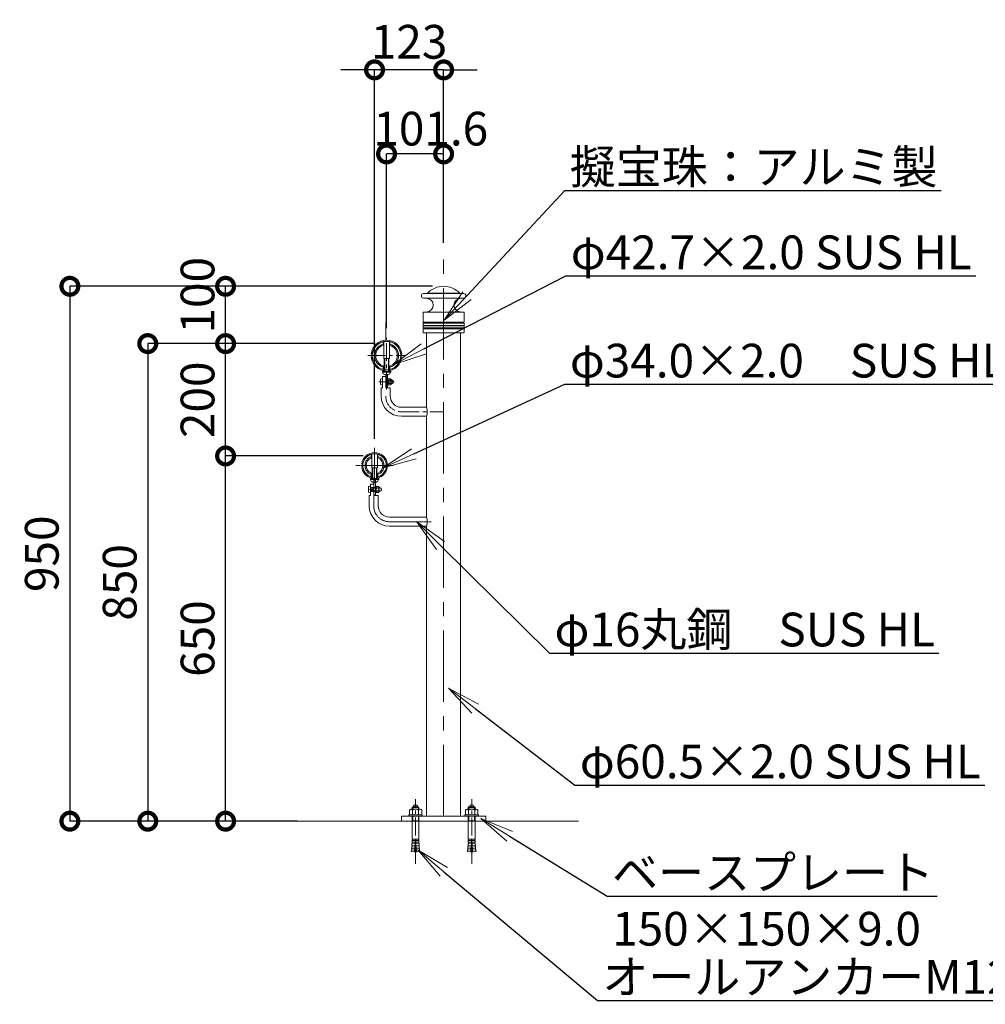
# Model space of a CAD drawing. Extents: x 28082 to 36482, y 25331 to 31271.
# Drawn here: x 32827 to 34546, y 26908 to 28660 of the extents above; entities that cross this region are included whole.
import ezdxf
from ezdxf import colors
from ezdxf.entities.mleader import LeaderData, LeaderLine
from ezdxf.math import Vec2, Vec3

# ---------------------------------------------------------------- set-up
doc = ezdxf.new("R2010")
doc.units = 0
doc.header["$MEASUREMENT"] = 0
doc.header["$PDMODE"] = 1
for name, pattern in [('CENTER', [50.8, 31.75, -6.35, 6.35, -6.35]), ('DASHED', [19.05, 12.7, -6.35]), ('DOT', [0.25, 0, -0.25]), ('HIDDEN', [0.375, 0.25, -0.125])]:
    doc.linetypes.add(name, pattern=pattern)
doc.layers.get('0').update_dxf_attribs({"linetype": 'CONTINUOUS'})
doc.layers.get('DefPoints').update_dxf_attribs({"linetype": 'CONTINUOUS'})
for name, color, linetype, lineweight in [('FRAM3', 1, 'CONTINUOUS', 50), ('ボルトナット', 7, 'CONTINUOUS', 9), ('基準線', 6, 'CENTER', 13), ('外形線', 7, 'CONTINUOUS', 18), ('寸法線', 3, 'CONTINUOUS', 18), ('文字引出', 4, 'CONTINUOUS', 18), ('細線', 8, 'CONTINUOUS', 5), ('金具', 40, 'CONTINUOUS', 9)]:
    doc.layers.add(name, color=color, linetype=linetype, lineweight=lineweight)
doc.styles.get("Standard").update_dxf_attribs({"font": 'TXT.SHX', "bigfont": 'bigfont.shx'})
doc.dimstyles.new('20ベース', dxfattribs={"dimscale": 20, "dimtxt": 3, "dimasz": 3, "dimexe": 0, "dimexo": 1, "dimgap": 1, "dimtad": 3, "dimdec": 1, "dimdsep": 46, "dimtxsty": 'Standard', "dimblk1": 'DOTSMALL', "dimblk2": 'DOTSMALL', "dimsah": 1, "dimcen": 0, "dimclrd": 256, "dimclre": 256, "dimclrt": 7, "dimadec": 0, "dimazin": 0, "dimtfac": 1, "dimtdec": 1, "dimtix": 1, "dimtmove": 2, "dimatfit": 3, "dimldrblk": 'DOTSMALL', "dimfxl": 0, "dimtolj": 1, "dimarcsym": 0})

# ---------------------------------------------------------------- blocks, each defined once
blk = doc.blocks.new('_DotSmall')
at = {"layer": 'FRAM3', "color": 0, "const_width": 0.5}
blk.add_lwpolyline([(-0.0625, 0, 1), (0.0625, 0, 1)], format="xyb", close=True, dxfattribs=at)
blk = doc.blocks.new('*D35')
at = {"layer": 'DefPoints', "color": 0}
for p in [(33581.9, 28185.9), (32916.4, 27233.9), (33341.7, 27233.9)]:
    blk.add_point(p, dxfattribs=at)
at = {"layer": '寸法線', "lineweight": -2}
for p, q in [((33561.9, 28185.9), (32916.4, 28185.9)), ((32916.4, 28185.9), (32916.4, 27233.9)), ((33321.7, 27233.9), (32916.4, 27233.9))]:
    blk.add_line(p, q, dxfattribs=at)
at = {"layer": '寸法線', "lineweight": -2, "xscale": 60, "yscale": 60, "zscale": 60}
for p, rotation in [((32916.4, 28185.9), 90), ((32916.4, 27233.9), 270)]:
    blk.add_blockref('_DotSmall', p, dxfattribs=dict(at, rotation=rotation))
at = {"layer": '寸法線', "color": 7, "insert": (32866.4, 27709.9), "char_height": 60, "attachment_point": 5, "rotation": 90}
blk.add_mtext('\\A1;950', dxfattribs=at)
blk = doc.blocks.new('*D36')
at = {"layer": 'DefPoints', "color": 0}
for p in [(33193.7, 27883.9), (33458.9, 27883.9), (33341.7, 27233.9)]:
    blk.add_point(p, dxfattribs=at)
at = {"layer": '寸法線', "lineweight": -2}
for p, q in [((33438.9, 27883.9), (33193.7, 27883.9)), ((33193.7, 27233.9), (33193.7, 27883.9)), ((33321.7, 27233.9), (33193.7, 27233.9))]:
    blk.add_line(p, q, dxfattribs=at)
at = {"layer": '寸法線', "lineweight": -2, "xscale": 60, "yscale": 60, "zscale": 60}
for p, rotation in [((33193.7, 27883.9), 90), ((33193.7, 27233.9), 270)]:
    blk.add_blockref('_DotSmall', p, dxfattribs=dict(at, rotation=rotation))
at = {"layer": '寸法線', "color": 7, "insert": (33143.7, 27558.9), "char_height": 60, "attachment_point": 5, "rotation": 90}
blk.add_mtext('\\A1;650', dxfattribs=at)
blk = doc.blocks.new('*D37')
at = {"layer": 'DefPoints', "color": 0}
for p in [(33193.7, 28083.9), (33480.3, 28083.9), (33458.9, 27883.9)]:
    blk.add_point(p, dxfattribs=at)
at = {"layer": '寸法線', "lineweight": -2}
for p, q in [((33460.3, 28083.9), (33193.7, 28083.9)), ((33193.7, 27883.9), (33193.7, 28083.9)), ((33438.9, 27883.9), (33193.7, 27883.9))]:
    blk.add_line(p, q, dxfattribs=at)
at = {"layer": '寸法線', "lineweight": -2, "xscale": 60, "yscale": 60, "zscale": 60}
for p, rotation in [((33193.7, 28083.9), 90), ((33193.7, 27883.9), 270)]:
    blk.add_blockref('_DotSmall', p, dxfattribs=dict(at, rotation=rotation))
at = {"layer": '寸法線', "color": 7, "insert": (33143.7, 27983.9), "char_height": 60, "attachment_point": 5, "rotation": 90}
blk.add_mtext('\\A1;200', dxfattribs=at)
blk = doc.blocks.new('*D38')
at = {"layer": 'DefPoints', "color": 0}
for p in [(33193.7, 28185.9), (33581.9, 28185.9), (33480.3, 28083.9)]:
    blk.add_point(p, dxfattribs=at)
at = {"layer": '寸法線', "lineweight": -2}
for p, q in [((33561.9, 28185.9), (33193.7, 28185.9)), ((33193.7, 28083.9), (33193.7, 28185.9)), ((33460.3, 28083.9), (33193.7, 28083.9))]:
    blk.add_line(p, q, dxfattribs=at)
at = {"layer": '寸法線', "lineweight": -2, "xscale": 60, "yscale": 60, "zscale": 60}
for p, rotation in [((33193.7, 28185.9), 90), ((33193.7, 28083.9), 270)]:
    blk.add_blockref('_DotSmall', p, dxfattribs=dict(at, rotation=rotation))
at = {"layer": '寸法線', "color": 7, "insert": (33143.7, 28170), "char_height": 60, "attachment_point": 5, "rotation": 90}
blk.add_mtext('\\A1;100', dxfattribs=at)
blk = doc.blocks.new('*D39')
at = {"layer": 'DefPoints', "color": 0}
for p in [(33330.4, 28083.9), (33055.1, 27233.9), (33196.2, 27233.9)]:
    blk.add_point(p, dxfattribs=at)
at = {"layer": '寸法線', "lineweight": -2}
for p, q in [((33310.4, 28083.9), (33055.1, 28083.9)), ((33055.1, 28083.9), (33055.1, 27233.9)), ((33176.2, 27233.9), (33055.1, 27233.9))]:
    blk.add_line(p, q, dxfattribs=at)
at = {"layer": '寸法線', "lineweight": -2, "xscale": 60, "yscale": 60, "zscale": 60}
for p, rotation in [((33055.1, 28083.9), 90), ((33055.1, 27233.9), 270)]:
    blk.add_blockref('_DotSmall', p, dxfattribs=dict(at, rotation=rotation))
at = {"layer": '寸法線', "color": 7, "insert": (33005.1, 27658.9), "char_height": 60, "attachment_point": 5, "rotation": 90}
blk.add_mtext('\\A1;850', dxfattribs=at)
blk = doc.blocks.new('*D40')
at = {"layer": 'DefPoints', "color": 0}
for p in [(33480.3, 28421.5), (33581.9, 28243.4), (33480.3, 28091.1)]:
    blk.add_point(p, dxfattribs=at)
at = {"layer": '寸法線', "lineweight": -2}
for p, q in [((33480.3, 28111.1), (33480.3, 28421.5)), ((33581.9, 28421.5), (33480.3, 28421.5)), ((33581.9, 28263.4), (33581.9, 28421.5))]:
    blk.add_line(p, q, dxfattribs=at)
at = {"layer": '寸法線', "lineweight": -2, "xscale": 60, "yscale": 60, "zscale": 60, "rotation": 180}
blk.add_blockref('_DotSmall', (33480.3, 28421.5), dxfattribs=at)
at = {"layer": '寸法線', "lineweight": -2, "xscale": 60, "yscale": 60, "zscale": 60}
blk.add_blockref('_DotSmall', (33581.9, 28421.5), dxfattribs=at)
at = {"layer": '寸法線', "color": 7, "insert": (33559, 28466.5), "char_height": 60, "attachment_point": 5}
blk.add_mtext('\\A1;101.6', dxfattribs=at)
blk = doc.blocks.new('*D41')
at = {"layer": 'DefPoints', "color": 0}
for p in [(33458.9, 28571.1), (33581.9, 28243.4), (33458.9, 27894.6)]:
    blk.add_point(p, dxfattribs=at)
at = {"layer": '寸法線', "lineweight": -2}
for p, q in [((33458.9, 28571.1), (33398.9, 28571.1)), ((33458.9, 27914.6), (33458.9, 28571.1)), ((33581.9, 28571.1), (33458.9, 28571.1)), ((33581.9, 28263.4), (33581.9, 28571.1)), ((33581.9, 28571.1), (33641.9, 28571.1))]:
    blk.add_line(p, q, dxfattribs=at)
at = {"layer": '寸法線', "lineweight": -2, "xscale": 60, "yscale": 60, "zscale": 60}
blk.add_blockref('_DotSmall', (33458.9, 28571.1), dxfattribs=at)
at = {"layer": '寸法線', "lineweight": -2, "xscale": 60, "yscale": 60, "zscale": 60, "rotation": 180}
blk.add_blockref('_DotSmall', (33581.9, 28571.1), dxfattribs=at)
at = {"layer": '寸法線', "color": 7, "insert": (33520.4, 28621.1), "char_height": 60, "attachment_point": 5}
blk.add_mtext('\\A1;123', dxfattribs=at)
blk = doc.blocks.new('_OPEN')
at = {"color": 0, "linetype": 'ByBlock'}
for p, q in [((-1, 0.167), (0, 0)), ((0, 0), (-1, -0.167)), ((0, 0), (-1, 0))]:
    blk.add_line(p, q, dxfattribs=at)

msp = doc.modelspace()

# ---------------------------------------------------------------- linework, layer by layer
at = {"layer": 'ボルトナット', "ltscale": 0.1}
for p, q in [((33475.27, 28087.44), (33475.27, 28057.61)), ((33485.27, 28057.61), (33485.27, 28087.44)), ((33475.27, 28057.61), (33485.27, 28057.61)), ((33478.77, 28028.71), (33478.77, 28005.61)), ((33481.77, 28028.71), (33481.77, 28005.61)), ((33478.77, 28005.61), (33481.77, 28005.61)), ((33453.92, 27887.33), (33453.92, 27862.61)), ((33463.92, 27862.61), (33463.92, 27887.33)), ((33453.92, 27862.61), (33463.92, 27862.61)), ((33457.42, 27843.81), (33457.42, 27814.31)), ((33460.42, 27843.74), (33460.42, 27814.31)), ((33457.42, 27814.31), (33460.42, 27814.31)), ((33457.42, 27814.31), (33460.42, 27814.31))]:
    msp.add_line(p, q, dxfattribs=at)
at = {"layer": 'ボルトナット', "linetype": 'DASHED', "ltscale": 0.01}
for p, q in [((33474.77, 28037.71), (33474.77, 28035.67)), ((33485.77, 28037.71), (33485.77, 28035.67)), ((33460.42, 27827.81), (33457.42, 27827.81)), ((33460.42, 27827.81), (33457.42, 27827.81)), ((33460.42, 27820.81), (33457.42, 27820.81)), ((33460.42, 27820.81), (33457.42, 27820.81))]:
    msp.add_line(p, q, dxfattribs=at)
at = {"layer": 'ボルトナット'}
for p, q in [((33481.77, 28022.09), (33481.77, 28009.59)), ((33483.27, 28021.94), (33481.77, 28021.94)), ((33481.77, 28017.07), (33483.27, 28016.67)), ((33481.77, 28015), (33483.27, 28014.6)), ((33481.77, 28009.74), (33483.27, 28009.74)), ((33483.27, 28021.94), (33483.27, 28009.74)), ((33460.42, 27830.56), (33460.42, 27818.06)), ((33460.42, 27830.56), (33460.42, 27818.06)), ((33461.92, 27830.41), (33460.42, 27830.41)), ((33461.92, 27830.41), (33460.42, 27830.41)), ((33461.92, 27830.41), (33461.92, 27818.21)), ((33461.92, 27830.41), (33461.92, 27818.21)), ((33460.42, 27825.54), (33461.92, 27825.14)), ((33460.42, 27825.54), (33461.92, 27825.14)), ((33460.42, 27823.47), (33461.92, 27823.07)), ((33460.42, 27823.47), (33461.92, 27823.07)), ((33460.42, 27818.21), (33461.92, 27818.21)), ((33460.42, 27818.21), (33461.92, 27818.21)), ((33520.92, 27245.24), (33520.92, 27253.67)), ((33523.64, 27255.24), (33540.1, 27255.24)), ((33526.87, 27259.24), (33525.87, 27258.24)), ((33525.87, 27255.24), (33525.87, 27258.24)), ((33537.87, 27258.24), (33525.87, 27258.24)), ((33526.39, 27253.67), (33526.39, 27245.24)), ((33526.87, 27255.24), (33526.87, 27259.24)), ((33536.87, 27259.24), (33526.87, 27259.24)), ((33528.37, 27261.24), (33529.37, 27262.24)), ((33528.37, 27259.24), (33528.37, 27261.24)), ((33529.37, 27262.24), (33534.37, 27262.24)), ((33535.37, 27261.24), (33534.37, 27262.24)), ((33535.37, 27259.24), (33535.37, 27261.24)), ((33536.87, 27255.24), (33536.87, 27259.24)), ((33536.87, 27259.24), (33537.87, 27258.24)), ((33537.36, 27253.67), (33537.36, 27245.24)), ((33537.87, 27255.24), (33537.87, 27258.24)), ((33542.82, 27245.24), (33542.82, 27253.67)), ((33620.92, 27245.24), (33620.92, 27253.67)), ((33640.1, 27255.24), (33623.64, 27255.24)), ((33626.87, 27259.24), (33625.87, 27258.24)), ((33625.87, 27255.24), (33625.87, 27258.24)), ((33625.87, 27258.24), (33637.87, 27258.24)), ((33626.39, 27253.67), (33626.39, 27245.24)), ((33626.87, 27255.24), (33626.87, 27259.24)), ((33626.87, 27259.24), (33636.87, 27259.24)), ((33628.37, 27261.24), (33629.37, 27262.24)), ((33628.37, 27259.24), (33628.37, 27261.24)), ((33634.37, 27262.24), (33629.37, 27262.24)), ((33635.37, 27261.24), (33634.37, 27262.24)), ((33635.37, 27259.24), (33635.37, 27261.24)), ((33636.87, 27255.24), (33636.87, 27259.24)), ((33636.87, 27259.24), (33637.87, 27258.24)), ((33637.36, 27253.67), (33637.36, 27245.24)), ((33637.87, 27255.24), (33637.87, 27258.24)), ((33642.82, 27245.24), (33642.82, 27253.67)), ((33519.87, 27242.94), (33519.87, 27245.24)), ((33519.87, 27245.24), (33543.87, 27245.24)), ((33543.87, 27242.94), (33519.87, 27242.94)), ((33520.92, 27245.24), (33542.82, 27245.24)), ((33525.87, 27201.94), (33525.87, 27242.94)), ((33537.87, 27234.24), (33525.87, 27234.24)), ((33526.87, 27234.24), (33526.87, 27242.94)), ((33536.87, 27234.24), (33536.87, 27242.94)), ((33537.87, 27201.94), (33537.87, 27242.94)), ((33543.87, 27242.94), (33543.87, 27245.24)), ((33619.87, 27242.94), (33619.87, 27245.24)), ((33643.87, 27245.24), (33619.87, 27245.24)), ((33619.87, 27242.94), (33643.87, 27242.94)), ((33642.82, 27245.24), (33620.92, 27245.24)), ((33625.87, 27201.94), (33625.87, 27242.94)), ((33625.87, 27234.24), (33637.87, 27234.24)), ((33626.87, 27234.24), (33626.87, 27242.94)), ((33636.87, 27234.24), (33636.87, 27242.94)), ((33637.87, 27201.94), (33637.87, 27242.94)), ((33643.87, 27242.94), (33643.87, 27245.24)), ((33525.81, 27199.55), (33525.7, 27196.75)), ((33526.32, 27200.03), (33525.81, 27199.55)), ((33531.55, 27199.36), (33525.81, 27199.55)), ((33525.87, 27201.94), (33531.61, 27201.94)), ((33526.36, 27201.44), (33525.88, 27201.94)), ((33526.32, 27200.03), (33526.36, 27201.44)), ((33531.43, 27196.48), (33531.55, 27199.36)), ((33531.55, 27199.36), (33531.62, 27202.24)), ((33531.62, 27202.24), (33532.12, 27202.24)), ((33532.19, 27199.36), (33532.12, 27202.24)), ((33537.87, 27201.94), (33532.13, 27201.94)), ((33532.19, 27199.36), (33537.93, 27199.55)), ((33532.31, 27196.48), (33532.19, 27199.36)), ((33537.38, 27201.44), (33537.86, 27201.94)), ((33537.42, 27200.03), (33537.38, 27201.44)), ((33537.42, 27200.03), (33537.93, 27199.55)), ((33537.93, 27199.55), (33538.05, 27196.75)), ((33625.81, 27199.55), (33625.7, 27196.75)), ((33626.32, 27200.03), (33625.81, 27199.55)), ((33631.55, 27199.36), (33625.81, 27199.55)), ((33625.87, 27201.94), (33631.61, 27201.94)), ((33626.36, 27201.44), (33625.88, 27201.94)), ((33626.32, 27200.03), (33626.36, 27201.44)), ((33631.43, 27196.48), (33631.55, 27199.36)), ((33631.55, 27199.36), (33631.62, 27202.24)), ((33632.12, 27202.24), (33631.62, 27202.24)), ((33632.19, 27199.36), (33632.12, 27202.24)), ((33637.87, 27201.94), (33632.13, 27201.94)), ((33632.19, 27199.36), (33637.93, 27199.55)), ((33632.31, 27196.48), (33632.19, 27199.36)), ((33637.38, 27201.44), (33637.86, 27201.94)), ((33637.42, 27200.03), (33637.38, 27201.44)), ((33637.42, 27200.03), (33637.93, 27199.55)), ((33637.93, 27199.55), (33638.05, 27196.75)), ((33524.53, 27182.79), (33524.18, 27180.01)), ((33530.24, 27182.1), (33524.53, 27182.79)), ((33525.09, 27183.22), (33524.54, 27182.79)), ((33525.12, 27188.36), (33524.85, 27185.57)), ((33530.56, 27184.97), (33524.85, 27185.57)), ((33525.29, 27185.02), (33524.85, 27185.57)), ((33525.09, 27183.22), (33525.29, 27185.02)), ((33525.66, 27188.81), (33525.12, 27188.36)), ((33530.84, 27187.84), (33525.12, 27188.36)), ((33525.54, 27193.95), (33525.35, 27191.15)), ((33531.08, 27190.72), (33525.35, 27191.15)), ((33525.81, 27190.62), (33525.36, 27191.15)), ((33531.28, 27193.59), (33525.54, 27193.95)), ((33526.07, 27194.42), (33525.55, 27193.95)), ((33525.66, 27188.81), (33525.81, 27190.62)), ((33526.17, 27196.22), (33525.7, 27196.75)), ((33531.43, 27196.48), (33525.7, 27196.75)), ((33526.07, 27194.42), (33526.17, 27196.22)), ((33529.87, 27179.24), (33530.24, 27182.1)), ((33530.24, 27182.1), (33530.56, 27184.97)), ((33530.56, 27184.97), (33530.84, 27187.84)), ((33530.84, 27187.84), (33531.08, 27190.72)), ((33531.08, 27190.72), (33531.28, 27193.59)), ((33531.28, 27193.59), (33531.43, 27196.48)), ((33532.31, 27196.48), (33538.05, 27196.75)), ((33532.47, 27193.59), (33532.31, 27196.48)), ((33532.47, 27193.59), (33538.2, 27193.95)), ((33532.66, 27190.72), (33532.47, 27193.59)), ((33532.66, 27190.72), (33538.39, 27191.15)), ((33532.9, 27187.84), (33532.66, 27190.72)), ((33532.9, 27187.84), (33538.62, 27188.36)), ((33533.19, 27184.97), (33532.9, 27187.84)), ((33533.19, 27184.97), (33538.9, 27185.57)), ((33533.51, 27182.1), (33533.19, 27184.97)), ((33533.51, 27182.1), (33539.21, 27182.79)), ((33533.87, 27179.24), (33533.51, 27182.1)), ((33537.57, 27196.22), (33538.04, 27196.75)), ((33537.67, 27194.42), (33537.57, 27196.22)), ((33537.67, 27194.42), (33538.2, 27193.95)), ((33537.93, 27190.62), (33538.39, 27191.15)), ((33538.08, 27188.81), (33537.93, 27190.62)), ((33538.08, 27188.81), (33538.62, 27188.36)), ((33538.2, 27193.95), (33538.39, 27191.15)), ((33538.46, 27185.02), (33538.89, 27185.57)), ((33538.66, 27183.22), (33538.46, 27185.02)), ((33538.62, 27188.36), (33538.9, 27185.57)), ((33538.66, 27183.22), (33539.21, 27182.79)), ((33539.21, 27182.79), (33539.56, 27180.01)), ((33624.53, 27182.79), (33624.18, 27180.01)), ((33630.24, 27182.1), (33624.53, 27182.79)), ((33625.09, 27183.22), (33624.54, 27182.79)), ((33625.12, 27188.36), (33624.85, 27185.57)), ((33630.56, 27184.97), (33624.85, 27185.57)), ((33625.29, 27185.02), (33624.85, 27185.57)), ((33625.09, 27183.22), (33625.29, 27185.02)), ((33625.66, 27188.81), (33625.12, 27188.36)), ((33630.84, 27187.84), (33625.12, 27188.36)), ((33625.54, 27193.95), (33625.35, 27191.15)), ((33631.08, 27190.72), (33625.35, 27191.15)), ((33625.81, 27190.62), (33625.36, 27191.15)), ((33631.28, 27193.59), (33625.54, 27193.95)), ((33626.07, 27194.42), (33625.55, 27193.95)), ((33625.66, 27188.81), (33625.81, 27190.62)), ((33631.43, 27196.48), (33625.7, 27196.75)), ((33626.17, 27196.22), (33625.7, 27196.75)), ((33626.07, 27194.42), (33626.17, 27196.22)), ((33629.87, 27179.24), (33630.24, 27182.1)), ((33630.24, 27182.1), (33630.56, 27184.97)), ((33630.56, 27184.97), (33630.84, 27187.84)), ((33630.84, 27187.84), (33631.08, 27190.72)), ((33631.08, 27190.72), (33631.28, 27193.59)), ((33631.28, 27193.59), (33631.43, 27196.48)), ((33632.31, 27196.48), (33638.05, 27196.75)), ((33632.47, 27193.59), (33632.31, 27196.48)), ((33632.47, 27193.59), (33638.2, 27193.95)), ((33632.66, 27190.72), (33632.47, 27193.59)), ((33632.66, 27190.72), (33638.39, 27191.15)), ((33632.9, 27187.84), (33632.66, 27190.72)), ((33632.9, 27187.84), (33638.62, 27188.36)), ((33633.19, 27184.97), (33632.9, 27187.84)), ((33633.19, 27184.97), (33638.9, 27185.57)), ((33633.51, 27182.1), (33633.19, 27184.97)), ((33633.51, 27182.1), (33639.21, 27182.79)), ((33633.87, 27179.24), (33633.51, 27182.1)), ((33637.57, 27196.22), (33638.04, 27196.75)), ((33637.67, 27194.42), (33637.57, 27196.22)), ((33637.67, 27194.42), (33638.2, 27193.95)), ((33637.93, 27190.62), (33638.39, 27191.15)), ((33638.08, 27188.81), (33637.93, 27190.62)), ((33638.08, 27188.81), (33638.62, 27188.36)), ((33638.2, 27193.95), (33638.39, 27191.15)), ((33638.46, 27185.02), (33638.89, 27185.57)), ((33638.66, 27183.22), (33638.46, 27185.02)), ((33638.62, 27188.36), (33638.9, 27185.57)), ((33638.66, 27183.22), (33639.21, 27182.79)), ((33639.21, 27182.79), (33639.56, 27180.01)), ((33529.87, 27179.24), (33524.18, 27180.01)), ((33533.87, 27179.24), (33539.56, 27180.01)), ((33629.87, 27179.24), (33624.18, 27180.01)), ((33633.87, 27179.24), (33639.56, 27180.01))]:
    msp.add_line(p, q, dxfattribs=at)
at = {"layer": 'ボルトナット', "color": 7, "linetype": 'Continuous', "ltscale": 0.1}
for p, q in [((33487.52, 28021.03), (33483.27, 28021.03)), ((33483.27, 28021.03), (33483.27, 28010.64)), ((33487.52, 28018.44), (33483.27, 28018.44)), ((33487.52, 28013.24), (33483.27, 28013.24)), ((33487.52, 28010.64), (33483.27, 28010.64)), ((33489.92, 28019.59), (33488.25, 28019.96)), ((33489.92, 28012.09), (33488.25, 28011.71)), ((33488.27, 28019.73), (33488.27, 28011.94)), ((33466.17, 27829.5), (33461.92, 27829.5)), ((33461.92, 27829.5), (33461.92, 27819.11)), ((33466.17, 27829.5), (33461.92, 27829.5)), ((33461.92, 27829.5), (33461.92, 27819.11)), ((33466.17, 27826.9), (33461.92, 27826.9)), ((33466.17, 27826.9), (33461.92, 27826.9)), ((33466.17, 27821.71), (33461.92, 27821.71)), ((33466.17, 27821.71), (33461.92, 27821.71)), ((33466.17, 27819.11), (33461.92, 27819.11)), ((33466.17, 27819.11), (33461.92, 27819.11)), ((33468.57, 27828.06), (33466.9, 27828.43)), ((33468.57, 27828.06), (33466.9, 27828.43)), ((33468.57, 27820.56), (33466.9, 27820.18)), ((33468.57, 27820.56), (33466.9, 27820.18)), ((33466.92, 27828.2), (33466.92, 27820.41)), ((33466.92, 27828.2), (33466.92, 27820.41))]:
    msp.add_line(p, q, dxfattribs=at)
at = {"layer": 'ボルトナット', "color": 7, "linetype": 'DOT', "ltscale": 0.1}
for p, q in [((33488.27, 28018.84), (33483.27, 28018.84)), ((33488.27, 28012.84), (33483.27, 28012.84)), ((33466.92, 27827.31), (33461.92, 27827.31)), ((33466.92, 27827.31), (33461.92, 27827.31)), ((33466.92, 27821.31), (33461.92, 27821.31)), ((33466.92, 27821.31), (33461.92, 27821.31))]:
    msp.add_line(p, q, dxfattribs=at)
at = {"layer": 'ボルトナット', "color": 7, "linetype": 'Continuous', "ltscale": 0.1}
for centre, radius, start, end in [((33486.77, 28019.73), 1.5, 300, 60), ((33483.4, 28015.84), 4.88, 327.79577, 32.20423), ((33486.77, 28011.94), 1.5, 300, 60), ((33488.52, 28015.84), 4, 0, 69.5892), ((33488.52, 28015.84), 4, 290.4108, 0), ((33465.42, 27828.2), 1.5, 300, 60), ((33465.42, 27828.2), 1.5, 300, 60), ((33462.05, 27824.31), 4.88, 327.79577, 32.20423), ((33462.05, 27824.31), 4.88, 327.79577, 32.20423), ((33465.42, 27820.41), 1.5, 300, 60), ((33465.42, 27820.41), 1.5, 300, 60), ((33467.17, 27824.31), 4, 0, 69.5892), ((33467.17, 27824.31), 4, 0, 69.5892), ((33467.17, 27824.31), 4, 290.4108, 0), ((33467.17, 27824.31), 4, 290.4108, 0)]:
    msp.add_arc(centre, radius, start, end, dxfattribs=at)
at = {"layer": 'ボルトナット', "color": 7, "linetype": 'DOT', "ltscale": 0.1}
for centre in [(33488.52, 28015.84), (33467.17, 27824.31), (33467.17, 27824.31)]:
    msp.add_arc(centre, 3.4, 290.4108, 69.5892, dxfattribs=at)
at = {"layer": 'ボルトナット'}
for centre, radius, start, end in [((33523.65, 27252.08), 3.16, 30.17813, 149.82187), ((33531.87, 27244.89), 10.35, 58.01474, 121.98526), ((33540.09, 27252.08), 3.16, 30.17813, 149.82187), ((33623.65, 27252.08), 3.16, 30.17813, 149.82187), ((33631.87, 27244.89), 10.35, 58.01474, 121.98526), ((33640.09, 27252.08), 3.16, 30.17813, 149.82187), ((33543.41, 27183.97), 13.3, 188.02013, 205.72035), ((33520.34, 27183.97), 13.3, 334.27965, 351.97987), ((33643.41, 27183.97), 13.3, 188.02013, 205.72035), ((33620.34, 27183.97), 13.3, 334.27965, 351.97987), ((33531.87, 27178.41), 0.5, 205.72035, 334.27965), ((33631.87, 27178.41), 0.5, 205.72035, 334.27965)]:
    msp.add_arc(centre, radius, start, end, dxfattribs=at)
at = {"layer": '基準線', "ltscale": 4}
msp.add_line((33581.87, 27242.94), (33581.87, 28243.38), dxfattribs=at)
at = {"layer": '基準線'}
for p, q in [((33478.77, 28090.59), (33478.77, 28125.34)), ((33480.27, 28002.17), (33480.27, 28094.27)), ((33446.66, 28062.59), (33513.88, 28062.59)), ((33531.87, 27157.87), (33531.87, 27273.22)), ((33631.87, 27157.87), (33631.87, 27273.22))]:
    msp.add_line(p, q, dxfattribs=at)
at = {"layer": '基準線', "ltscale": 0.1}
for p, q in [((33466.75, 28015.84), (33493.79, 28015.84)), ((33458.92, 27835.49), (33458.92, 27898.39)), ((33425.31, 27866.94), (33492.53, 27866.94)), ((33449.94, 27824.31), (33458.51, 27824.31)), ((33449.94, 27824.31), (33458.51, 27824.31)), ((33457.42, 27813.81), (33457.42, 27794.94))]:
    msp.add_line(p, q, dxfattribs=at)
at = {"layer": '基準線', "color": 6}
msp.add_line((33506.77, 27962.59), (33581.87, 27962.59), dxfattribs=at)
at = {"layer": '基準線', "color": 6, "ltscale": 0.1}
msp.add_line((33485.42, 27766.94), (33559.76, 27766.94), dxfattribs=at)
at = {"layer": '基準線', "color": 6}
msp.add_arc((33506.77, 27990.59), 28, 180, 270, dxfattribs=at)
at = {"layer": '基準線', "ltscale": 0.1}
msp.add_arc((33485.42, 27794.94), 28, 180, 270, dxfattribs=at)
at = {"layer": '外形線', "linetype": 'Continuous'}
for p, q in [((33545.92, 28172.94), (33552.74, 28173.54)), ((33545.92, 28172.94), (33617.82, 28172.94)), ((33545.92, 28164.97), (33552.46, 28164.4)), ((33617.82, 28164.97), (33545.92, 28164.97)), ((33617.82, 28172.94), (33611, 28173.54)), ((33617.82, 28164.97), (33611.28, 28164.4)), ((33546.18, 28139.94), (33617.56, 28139.94)), ((33551.27, 28102.94), (33612.47, 28102.94))]:
    msp.add_line(p, q, dxfattribs=at)
at = {"layer": '外形線'}
for p, q in [((33545.27, 28138.95), (33545.27, 28122.36)), ((33546.18, 28139.94), (33552.46, 28140.49)), ((33617.56, 28139.94), (33611.28, 28140.49)), ((33618.47, 28138.95), (33618.47, 28122.36)), ((33545.27, 28119.53), (33545.27, 28116.61)), ((33545.27, 28115.27), (33545.27, 28112.36)), ((33618.47, 28119.53), (33618.47, 28116.61)), ((33618.47, 28115.27), (33618.47, 28112.36)), ((33545.27, 28109.53), (33545.27, 28104.12)), ((33546.24, 28103.12), (33551.27, 28102.94)), ((33551.62, 28102.94), (33551.62, 27970.59)), ((33612.12, 28102.94), (33612.12, 27242.94)), ((33617.51, 28103.12), (33612.47, 28102.94)), ((33618.47, 28109.53), (33618.47, 28104.12)), ((33478.77, 28025.34), (33472.77, 28025.34)), ((33472.77, 28005.34), (33470.77, 28005.34)), ((33486.77, 28005.34), (33478.77, 28005.34)), ((33551.62, 27954.59), (33551.62, 27774.94)), ((33457.42, 27833.81), (33451.42, 27833.81)), ((33457.42, 27833.81), (33451.42, 27833.81)), ((33451.42, 27813.81), (33449.42, 27813.81)), ((33451.42, 27813.81), (33449.42, 27813.81)), ((33451.42, 27813.81), (33449.42, 27813.81)), ((33465.42, 27813.81), (33457.42, 27813.81)), ((33465.42, 27813.81), (33457.42, 27813.81)), ((33465.42, 27813.81), (33457.42, 27813.81)), ((33551.62, 27758.94), (33551.62, 27242.94)), ((33247.74, 27233.94), (33822, 27233.94)), ((33656.87, 27242.94), (33506.87, 27242.94)), ((33506.87, 27242.94), (33506.87, 27233.94)), ((33506.87, 27233.94), (33656.87, 27233.94)), ((33656.87, 27233.94), (33656.87, 27242.94))]:
    msp.add_line(p, q, dxfattribs=at)
at = {"layer": '外形線', "ltscale": 0.1}
for p, q in [((33474.27, 28087.21), (33474.27, 28080.98)), ((33486.27, 28080.98), (33486.27, 28087.21)), ((33474.27, 28044.19), (33474.27, 28037.96)), ((33486.27, 28044.19), (33486.27, 28037.96)), ((33452.92, 27887.06), (33452.92, 27880.69)), ((33464.92, 27880.69), (33464.92, 27887.06)), ((33452.92, 27846.81), (33452.92, 27853.19)), ((33464.92, 27853.19), (33464.92, 27846.81))]:
    msp.add_line(p, q, dxfattribs=at)
at = {"layer": '外形線', "ltscale": 0.05}
for p, q in [((33472.77, 28025.34), (33472.77, 28005.34)), ((33470.77, 28005.34), (33470.77, 27990.59)), ((33486.77, 28005.34), (33486.77, 27990.59)), ((33451.42, 27833.81), (33451.42, 27813.81)), ((33451.42, 27833.81), (33451.42, 27813.81)), ((33449.42, 27813.81), (33449.42, 27794.94)), ((33465.42, 27813.81), (33465.42, 27794.94))]:
    msp.add_line(p, q, dxfattribs=at)
at = {"layer": '外形線', "color": 7}
for p, q in [((33506.77, 27970.59), (33551.62, 27970.59)), ((33506.77, 27954.59), (33551.62, 27954.59)), ((33485.42, 27774.94), (33551.62, 27774.94)), ((33485.42, 27758.94), (33551.62, 27758.94))]:
    msp.add_line(p, q, dxfattribs=at)
at = {"layer": '外形線', "linetype": 'DASHED', "ltscale": 0.1}
for p, q in [((33451.42, 27827.81), (33457.42, 27827.81)), ((33451.42, 27827.81), (33457.42, 27827.81)), ((33451.42, 27820.81), (33457.42, 27820.81)), ((33451.42, 27820.81), (33457.42, 27820.81))]:
    msp.add_line(p, q, dxfattribs=at)
at = {"layer": '外形線', "ltscale": 0.1}
msp.add_circle((33480.27, 28062.59), 25.35, dxfattribs=at)
at = {"layer": '外形線'}
for centre, radius, start, end in [((33581.87, 28145.94), 40, 43.92383, 136.07617), ((33546.27, 28168.96), 4, 95, 265), ((33617.47, 28168.96), 4, 275, 85), ((33546.27, 28138.95), 1, 95, 180), ((33617.47, 28138.95), 1, 0, 85), ((33545.77, 28122.36), 0.5, 180, 250.52878), ((33545.77, 28119.53), 0.5, 109.47122, 180), ((33545.47, 28116.61), 0.2, 180, 253.39845), ((33545.47, 28115.27), 0.2, 106.60155, 180), ((33545.77, 28112.36), 0.5, 180, 250.52878), ((33545.77, 28109.53), 0.5, 109.47122, 180), ((33545.27, 28115.94), 0.5, 286.60155, 73.39845), ((33545.27, 28120.94), 1, 289.47122, 70.52878), ((33545.27, 28110.94), 1, 289.47122, 70.52878), ((33618.47, 28120.94), 1, 109.47122, 250.52878), ((33618.47, 28110.94), 1, 109.47122, 250.52878), ((33618.47, 28115.94), 0.5, 106.60155, 253.39845), ((33617.97, 28122.36), 0.5, 289.47122, 0), ((33617.97, 28119.53), 0.5, 0, 70.52878), ((33617.97, 28112.36), 0.5, 289.47122, 0), ((33617.97, 28109.53), 0.5, 0, 70.52878), ((33618.27, 28116.61), 0.2, 286.60155, 0), ((33618.27, 28115.27), 0.2, 0, 73.39845), ((33546.27, 28104.12), 1, 180, 268), ((33617.47, 28104.12), 1, 272, 0)]:
    msp.add_arc(centre, radius, start, end, dxfattribs=at)
at = {"layer": '外形線', "linetype": 'Continuous'}
for centre, radius, start, end in [((33551.42, 28152.45), 12, 275, 85), ((33552.7, 28174.04), 0.5, 275, 316.07617), ((33612.32, 28152.45), 12, 95, 265), ((33611.04, 28174.04), 0.5, 223.92383, 265)]:
    msp.add_arc(centre, radius, start, end, dxfattribs=at)
at = {"layer": '外形線', "ltscale": 0.1}
for centre, radius, start, end in [((33480.27, 28062.59), 21.35, 106.32168, 253.67832), ((33480.27, 28062.59), 19.35, 108.06387, 251.93614), ((33480.27, 28062.59), 21.35, 286.32168, 73.67825), ((33480.27, 28062.59), 19.35, 288.06387, 71.93607), ((33458.92, 27866.94), 21, 285.18297, 254.81674), ((33458.92, 27866.94), 17, 110.66727, 249.33273), ((33458.92, 27866.94), 17, 290.66736, 69.33264), ((33458.92, 27866.94), 15, 113.57814, 246.42187), ((33458.92, 27866.94), 15, 293.57822, 66.42178)]:
    msp.add_arc(centre, radius, start, end, dxfattribs=at)
at = {"layer": '外形線', "color": 0}
for radius in [36, 20]:
    msp.add_arc((33506.77, 27990.59), radius, 180, 270, dxfattribs=at)
at = {"layer": '外形線', "color": 7}
for centre in [(33522.45, 27962.59), (33522.45, 27766.94)]:
    msp.add_arc(centre, 30.25, 344.66496, 15.33504, dxfattribs=at)
at = {"layer": '外形線', "ltscale": 0.05}
for radius in [36, 20]:
    msp.add_arc((33485.42, 27794.94), radius, 180, 270, dxfattribs=at)
at = {"layer": '細線', "linetype": 'Continuous'}
for p, q in [((33552.74, 28173.54), (33611, 28173.54)), ((33545.41, 28116.42), (33618.33, 28116.42)), ((33618.33, 28115.46), (33545.41, 28115.46)), ((33545.61, 28121.88), (33618.14, 28121.88)), ((33618.14, 28120), (33545.61, 28120)), ((33545.61, 28111.88), (33618.14, 28111.88)), ((33618.14, 28110), (33545.61, 28110))]:
    msp.add_line(p, q, dxfattribs=at)
at = {"layer": '細線', "lineweight": 9}
for p, q in [((33476.27, 28035.11), (33476.27, 28057.81)), ((33476.95, 28057.81), (33476.95, 28035.11)), ((33483.6, 28057.81), (33483.6, 28035.11)), ((33484.27, 28035.11), (33484.27, 28057.81)), ((33485.65, 28018.84), (33488.14, 28018.84)), ((33488.64, 28018.33), (33485.65, 28018.33)), ((33488.64, 28013.34), (33485.65, 28013.34)), ((33485.65, 28012.84), (33488.14, 28012.84)), ((33485.78, 28018.84), (33488.26, 28018.84)), ((33488.77, 28018.33), (33485.78, 28018.33)), ((33488.77, 28013.34), (33485.78, 28013.34)), ((33485.78, 28012.84), (33488.26, 28012.84)), ((33488.14, 28012.84), (33488.14, 28018.84)), ((33488.14, 28018.84), (33488.64, 28018.33)), ((33488.14, 28012.84), (33488.64, 28013.34)), ((33488.26, 28012.84), (33488.26, 28018.84)), ((33488.26, 28018.84), (33488.77, 28018.33)), ((33488.26, 28012.84), (33488.77, 28013.34)), ((33488.64, 28013.34), (33488.64, 28018.33)), ((33488.77, 28013.34), (33488.77, 28018.33)), ((33454.92, 27844.17), (33454.92, 27862.52)), ((33455.6, 27862.52), (33455.6, 27844.17)), ((33462.25, 27862.52), (33462.25, 27844.17)), ((33462.92, 27844.17), (33462.92, 27862.52)), ((33464.3, 27827.31), (33466.79, 27827.31)), ((33464.3, 27827.31), (33466.79, 27827.31)), ((33467.29, 27826.8), (33464.3, 27826.8)), ((33467.29, 27826.8), (33464.3, 27826.8)), ((33467.29, 27821.81), (33464.3, 27821.81)), ((33467.29, 27821.81), (33464.3, 27821.81)), ((33464.3, 27821.31), (33466.79, 27821.31)), ((33464.3, 27821.31), (33466.79, 27821.31)), ((33464.43, 27827.31), (33466.91, 27827.31)), ((33464.43, 27827.31), (33466.91, 27827.31)), ((33467.42, 27826.8), (33464.43, 27826.8)), ((33467.42, 27826.8), (33464.43, 27826.8)), ((33467.42, 27821.81), (33464.43, 27821.81)), ((33467.42, 27821.81), (33464.43, 27821.81)), ((33464.43, 27821.31), (33466.91, 27821.31)), ((33464.43, 27821.31), (33466.91, 27821.31)), ((33466.79, 27821.31), (33466.79, 27827.31)), ((33466.79, 27827.31), (33467.29, 27826.8)), ((33466.79, 27821.31), (33466.79, 27827.31)), ((33466.79, 27827.31), (33467.29, 27826.8)), ((33466.79, 27821.31), (33467.29, 27821.81)), ((33466.79, 27821.31), (33467.29, 27821.81)), ((33466.91, 27821.31), (33466.91, 27827.31)), ((33466.91, 27827.31), (33467.42, 27826.8)), ((33466.91, 27821.31), (33466.91, 27827.31)), ((33466.91, 27827.31), (33467.42, 27826.8)), ((33466.91, 27821.31), (33467.42, 27821.81)), ((33466.91, 27821.31), (33467.42, 27821.81)), ((33467.29, 27821.81), (33467.29, 27826.8)), ((33467.29, 27821.81), (33467.29, 27826.8)), ((33467.42, 27821.81), (33467.42, 27826.8)), ((33467.42, 27821.81), (33467.42, 27826.8))]:
    msp.add_line(p, q, dxfattribs=at)
at = {"layer": '細線', "linetype": 'HIDDEN', "lineweight": 9}
for p, q in [((33451.42, 27827.76), (33451.42, 27820.86)), ((33451.42, 27827.76), (33451.42, 27820.86)), ((33451.87, 27827.31), (33464.43, 27827.31)), ((33454.05, 27826.8), (33451.87, 27827.31)), ((33451.87, 27827.31), (33464.43, 27827.31)), ((33454.05, 27826.8), (33451.87, 27827.31)), ((33454.05, 27821.81), (33451.87, 27821.31)), ((33454.05, 27821.81), (33451.87, 27821.31)), ((33451.87, 27821.31), (33464.43, 27821.31)), ((33451.87, 27821.31), (33464.43, 27821.31)), ((33454.05, 27821.31), (33454.05, 27827.31)), ((33454.05, 27821.31), (33454.05, 27827.31)), ((33464.43, 27826.8), (33454.05, 27826.8)), ((33464.43, 27826.8), (33454.05, 27826.8)), ((33464.43, 27821.81), (33454.05, 27821.81)), ((33464.43, 27821.81), (33454.05, 27821.81))]:
    msp.add_line(p, q, dxfattribs=at)
for centre, start, end in [((33451.87, 27827.76), 180, 270), ((33451.87, 27827.76), 180, 270), ((33451.87, 27820.86), 90, 180), ((33451.87, 27820.86), 90, 180)]:
    msp.add_arc(centre, 0.45, start, end, dxfattribs=at)
at = {"layer": '金具', "ltscale": 0.1}
for p, q in [((33453.09, 28060.45), (33455.08, 28060.59)), ((33453.13, 28065.09), (33455.12, 28064.92)), ((33505.42, 28064.92), (33507.42, 28065.09)), ((33505.46, 28060.59), (33507.45, 28060.45)), ((33438, 27865.17), (33436, 27865)), ((33438.04, 27869.17), (33436.05, 27869.38)), ((33479.8, 27869.17), (33481.79, 27869.38)), ((33479.85, 27865.17), (33481.84, 27865))]:
    msp.add_line(p, q, dxfattribs=at)
at = {"layer": '金具'}
for p, q in [((33472.91, 28035.11), (33472.91, 28033.11)), ((33472.91, 28035.11), (33487.63, 28035.11)), ((33472.91, 28033.11), (33487.63, 28033.11)), ((33476.77, 28028.71), (33483.77, 28028.71)), ((33479.18, 28035.11), (33479.71, 28033.11)), ((33480.83, 28035.11), (33481.37, 28033.11)), ((33487.63, 28035.11), (33487.63, 28033.11)), ((33469.47, 28020.84), (33469.47, 28010.84)), ((33451.56, 27843.94), (33451.56, 27841.94)), ((33451.56, 27843.94), (33466.28, 27843.94)), ((33451.56, 27841.94), (33466.28, 27841.94)), ((33455.42, 27837.54), (33462.42, 27837.54)), ((33457.83, 27843.94), (33458.36, 27841.94)), ((33459.48, 27843.94), (33460.02, 27841.94)), ((33466.28, 27843.94), (33466.28, 27841.94)), ((33448.12, 27829.31), (33448.12, 27819.31)), ((33448.12, 27829.31), (33448.12, 27819.31))]:
    msp.add_line(p, q, dxfattribs=at)
at = {"layer": '金具', "color": 0}
for p, q in [((33478.77, 28025.34), (33478.77, 28005.34)), ((33457.42, 27833.81), (33457.42, 27813.81)), ((33457.42, 27833.81), (33457.42, 27813.81))]:
    msp.add_line(p, q, dxfattribs=at)
at = {"layer": '金具', "color": 7, "linetype": 'Continuous'}
for p, q in [((33472.77, 28021.59), (33472.77, 28019.29)), ((33472.77, 28012.39), (33472.77, 28010.09)), ((33451.42, 27830.06), (33451.42, 27827.76)), ((33451.42, 27830.06), (33451.42, 27827.76)), ((33451.42, 27820.86), (33451.42, 27818.56)), ((33451.42, 27820.86), (33451.42, 27818.56))]:
    msp.add_line(p, q, dxfattribs=at)
at = {"layer": '金具', "ltscale": 0.01}
for p, q in [((33453.42, 27846.67), (33453.42, 27844.6)), ((33464.42, 27846.67), (33464.42, 27844.6))]:
    msp.add_line(p, q, dxfattribs=at)
at = {"layer": '金具', "ltscale": 0.1}
for centre, radius, start, end in [((33480.27, 28062.69), 27.25, 5.06845, 174.93155), ((33480.27, 28062.69), 25.25, 5.06845, 174.93155), ((33480.27, 28062.36), 27.25, 184.01801, 355.98199), ((33480.27, 28062.36), 25.25, 184.01801, 355.98199), ((33458.92, 27866.94), 23, 6.09776, 173.90224), ((33458.92, 27866.94), 21, 6.09776, 173.90224), ((33458.92, 27866.94), 23, 184.83295, 355.16705), ((33458.92, 27866.94), 21, 184.83295, 254.81674), ((33458.92, 27866.94), 21, 285.18297, 355.16705)]:
    msp.add_arc(centre, radius, start, end, dxfattribs=at)
at = {"layer": '金具'}
for centre, radius, start, end in [((33478.26, 28033.48), 5, 184.29065, 252.71065), ((33482.29, 28033.48), 5, 287.28935, 355.70935), ((33472.4, 28015.59), 6.01, 86.45207, 119.15646), ((33472.4, 28016.09), 6.01, 240.84354, 273.54793), ((33451.05, 27824.06), 6.01, 86.45207, 119.15646), ((33451.05, 27824.06), 6.01, 86.45207, 119.15646), ((33456.91, 27842.31), 5, 184.29065, 252.71065), ((33460.94, 27842.31), 5, 287.28935, 355.70935), ((33451.05, 27824.56), 6.01, 240.84354, 273.54793), ((33451.05, 27824.56), 6.01, 240.84354, 273.54793)]:
    msp.add_arc(centre, radius, start, end, dxfattribs=at)

# ---------------------------------------------------------------- dimensions: what is measured, and where the dimension line sits
at = {"layer": '寸法線'}
dim = msp.add_linear_dim(base=(33458.9218, 28571.0534), p1=(33581.8719, 28243.3753), p2=(33458.9218, 27894.5508), dimstyle='20ベース', dxfattribs=at)
dim.commit()
dim.dimension.update_dxf_attribs({"geometry": '*D41', "text_midpoint": (33520.3969, 28621.0534)})
dim = msp.add_linear_dim(base=(33480.27, 28421.53), p1=(33581.87, 28243.38), p2=(33480.27, 28091.08), dimstyle='20ベース', dxfattribs=at)
dim.commit()
dim.dimension.update_dxf_attribs({"geometry": '*D40', "text_midpoint": (33559.04, 28466.53), "dimtype": 160})
dim = msp.add_linear_dim(base=(33193.73, 28185.94), p1=(33480.27, 28083.94), p2=(33581.87, 28185.94), angle=90, text='100', dimstyle='20ベース', dxfattribs=at)
dim.commit()
dim.dimension.update_dxf_attribs({"geometry": '*D38', "text_midpoint": (33143.73, 28170.02), "dimtype": 160})
dim = msp.add_linear_dim(base=(32916.41, 27233.94), p1=(33581.87, 28185.94), p2=(33341.74, 27233.94), angle=90, text='950', dimstyle='20ベース', dxfattribs=at)
dim.commit()
dim.dimension.update_dxf_attribs({"geometry": '*D35', "text_midpoint": (32866.41, 27709.94)})
for base, p1, p2, picture, middle in [((33055.07, 27233.94), (33330.39, 28083.94), (33196.23, 27233.94), '*D39', (33005.07, 27658.94)), ((33193.73, 28083.94), (33458.92, 27883.94), (33480.27, 28083.94), '*D37', (33143.73, 27983.94)), ((33193.73, 27883.94), (33341.74, 27233.94), (33458.92, 27883.94), '*D36', (33143.73, 27558.94))]:
    dim = msp.add_linear_dim(base=base, p1=p1, p2=p2, angle=90, dimstyle='20ベース', dxfattribs=at)
    dim.commit()
    dim.dimension.update_dxf_attribs({"geometry": picture, "text_midpoint": middle})

# ---------------------------------------------------------------- leaders
at = {"layer": '文字引出'}
ml = msp.add_multileader_mtext('Standard', dxfattribs=at)
ml.set_content('擬宝珠：アルミ製', color=7)
ml.set_leader_properties()
ml.set_arrow_properties(name='OPEN')
ml.build(insert=Vec2(0, 0))
ml.multileader.update_dxf_attribs({"text_left_attachment_type": 6, "text_right_attachment_type": 6, "dogleg_length": 0.36, "arrow_head_size": 60, "scale": 20})
ctx = ml.context
ctx.base_point, ctx.scale, ctx.char_height, ctx.arrow_head_size, ctx.landing_gap_size, ctx.plane_origin = Vec3(33804.68, 28356.55), 20, 60, 60, 1.8, Vec3(33582.84, 28125.35)
ctx.left_attachment, ctx.right_attachment = 6, 6
notes = []
notes.append((ctx, [(0, (1, 1, 0), (33797.48, 28356.55), (1, 0), 7.2, [(0, [(33582.84, 28125.35)], 0, [])])]))
ctx.mtext.insert, ctx.mtext.flow_direction = Vec3(33806.48, 28428.55), 5
ml = msp.add_multileader_mtext('Standard', dxfattribs=at)
ml.set_content('φ42.7×2.0 SUS HL', color=7)
ml.set_leader_properties()
ml.set_arrow_properties(name='OPEN')
ml.build(insert=Vec2(0, 0))
ml.multileader.update_dxf_attribs({"text_left_attachment_type": 6, "text_right_attachment_type": 6, "dogleg_length": 0.36, "arrow_head_size": 60, "scale": 20})
ctx = ml.context
ctx.base_point, ctx.scale, ctx.char_height, ctx.arrow_head_size, ctx.landing_gap_size, ctx.plane_origin = Vec3(33806.46, 28204.35), 20, 60, 60, 1.8, Vec3(33549.93, 27882.44)
ctx.left_attachment, ctx.right_attachment = 6, 6
notes.append((ctx, [(0, (1, 1, 0), (33799.26, 28204.35), (1, 0), 7.2, [(0, [(33493.29, 28046.87)], 0, [])])]))
ctx.mtext.insert, ctx.mtext.flow_direction = Vec3(33808.26, 28276.35), 5
ml = msp.add_multileader_mtext('Standard', dxfattribs=at)
ml.set_content('φ34.0×2.0\u3000SUS HL', color=7)
ml.set_leader_properties()
ml.set_arrow_properties(name='OPEN')
ml.build(insert=Vec2(0, 0))
ml.multileader.update_dxf_attribs({"text_left_attachment_type": 6, "text_right_attachment_type": 6, "dogleg_length": 0.36, "arrow_head_size": 60, "scale": 20})
ctx = ml.context
ctx.base_point, ctx.scale, ctx.char_height, ctx.arrow_head_size, ctx.landing_gap_size, ctx.plane_origin = Vec3(33804.85, 28011.61), 20, 60, 60, 1.8, Vec3(33543.99, 28232.19)
ctx.left_attachment, ctx.right_attachment = 6, 6
notes.append((ctx, [(0, (1, 1, 0), (33797.65, 28011.61), (1, 0), 7.2, [(0, [(33474.33, 27862.62)], 0, [])])]))
ctx.mtext.insert, ctx.mtext.flow_direction = Vec3(33806.65, 28083.61), 5
ml = msp.add_multileader_mtext('Standard', dxfattribs=at)
ml.set_content('φ16丸鋼\u3000SUS HL', color=7)
ml.set_leader_properties()
ml.set_arrow_properties(name='OPEN')
ml.build(insert=Vec2(0, 0))
ml.multileader.update_dxf_attribs({"text_left_attachment_type": 6, "text_right_attachment_type": 6, "dogleg_length": 0.36, "arrow_head_size": 60, "scale": 20})
ctx = ml.context
ctx.base_point, ctx.scale, ctx.char_height, ctx.arrow_head_size, ctx.landing_gap_size, ctx.plane_origin = Vec3(33777.53, 27533.01), 20, 60, 60, 1.8, Vec3(33547.24, 27672.88)
ctx.left_attachment, ctx.right_attachment = 6, 6
notes.append((ctx, [(0, (1, 1, 0), (33770.33, 27533.01), (1, 0), 7.2, [(0, [(33533.87, 27767.02)], 0, [])])]))
ctx.mtext.insert, ctx.mtext.flow_direction = Vec3(33779.33, 27605.01), 5
ml = msp.add_multileader_mtext('Standard', dxfattribs=at)
ml.set_content('φ60.5×2.0 SUS HL', color=7)
ml.set_leader_properties()
ml.set_arrow_properties(name='OPEN')
ml.build(insert=Vec2(0, 0))
ml.multileader.update_dxf_attribs({"text_left_attachment_type": 6, "text_right_attachment_type": 6, "dogleg_length": 0.36, "arrow_head_size": 60, "scale": 20})
ctx = ml.context
ctx.base_point, ctx.scale, ctx.char_height, ctx.arrow_head_size, ctx.landing_gap_size, ctx.plane_origin = Vec3(33822.62, 27298.15), 20, 60, 60, 1.8, Vec3(33590.45, 27470.74)
ctx.left_attachment, ctx.right_attachment = 6, 6
notes.append((ctx, [(0, (1, 1, 0), (33815.42, 27298.15), (1, 0), 7.2, [(0, [(33590.45, 27470.74)], 0, [])])]))
ctx.mtext.insert, ctx.mtext.flow_direction = Vec3(33824.42, 27370.15), 5
ml = msp.add_multileader_mtext('Standard', dxfattribs=at)
ml.set_content('ベースプレート\\P150×150×9.0', color=7)
ml.set_leader_properties()
ml.set_arrow_properties(name='OPEN')
ml.build(insert=Vec2(0, 0))
ml.multileader.update_dxf_attribs({"text_left_attachment_type": 6, "text_right_attachment_type": 6, "dogleg_length": 0.36, "arrow_head_size": 60, "scale": 20})
ctx = ml.context
ctx.base_point, ctx.scale, ctx.char_height, ctx.arrow_head_size, ctx.landing_gap_size, ctx.plane_origin = Vec3(33880.14, 27100.42), 20, 60, 60, 1.8, Vec3(33648.37, 27238.49)
ctx.left_attachment, ctx.right_attachment = 6, 6
notes.append((ctx, [(0, (1, 1, 0), (33872.94, 27100.42), (1, 0), 7.2, [(0, [(33648.37, 27238.49)], 0, [])])]))
ctx.mtext.insert, ctx.mtext.flow_direction = Vec3(33881.94, 27172.42), 5
ml = msp.add_multileader_mtext('Standard', dxfattribs=at)
ml.set_content('オールアンカーM12×80', color=7)
ml.set_leader_properties()
ml.set_arrow_properties(name='OPEN')
ml.build(insert=Vec2(0, 0))
ml.multileader.update_dxf_attribs({"text_left_attachment_type": 6, "text_right_attachment_type": 6, "dogleg_length": 0.36, "arrow_head_size": 60, "scale": 20})
ctx = ml.context
ctx.base_point, ctx.scale, ctx.char_height, ctx.arrow_head_size, ctx.landing_gap_size, ctx.plane_origin = Vec3(33862.8, 26914.69), 20, 60, 60, 1.8, Vec3(33649.56, 27050.64)
ctx.left_attachment, ctx.right_attachment = 6, 6
notes.append((ctx, [(0, (1, 1, 0), (33855.6, 26914.69), (1, 0), 7.2, [(0, [(33536.36, 27182.45)], 0, [])])]))
ctx.mtext.insert, ctx.mtext.flow_direction = Vec3(33864.6, 26986.69), 5
for ctx, leaders in notes:
    for number, flags, end, landing, length, lines in leaders:
        leader = LeaderData()
        leader.index, (leader.has_last_leader_line, leader.has_dogleg_vector, leader.attachment_direction) = number, flags
        leader.last_leader_point, leader.dogleg_vector, leader.dogleg_length = Vec3(end), Vec3(landing), length
        for number, points, colour, breaks in lines:
            line = LeaderLine()
            line.index, line.vertices, line.color, line.breaks = number, Vec3.list(points), colors.encode_raw_color(colour), breaks
            leader.lines.append(line)
        ctx.leaders.append(leader)

doc.saveas('drawing.dxf')
